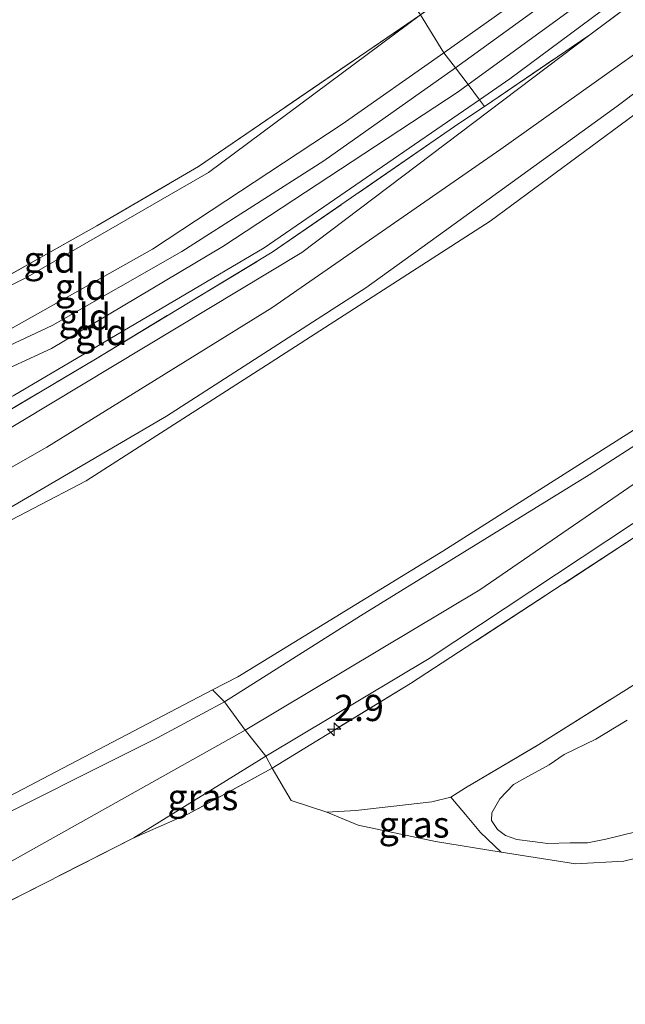
# Model space of a CAD drawing. Units: metres. Extents: x 240000 to 245708, y 512499 to 516094.
# Drawn here: x 243317 to 243374, y 515494 to 515588 of the extents above; entities that cross this region are included whole.
import ezdxf
from ezdxf.enums import TextEntityAlignment as Align

# ---------------------------------------------------------------- set-up
doc = ezdxf.new("R2010")
doc.units = ezdxf.units.M
doc.linetypes.add('IE-TERREINAFSCHEIDING', pattern=[10, 8, -2])
doc.layers.get('0').update_dxf_attribs({"lineweight": 25})
for name, color, linetype, lineweight in [('B-ME-AM-KILOMETR-S-B1', 7, 'Continuous', 18), ('B-ME-GR-BOOM-GV-B6', 93, 'Continuous', 18), ('B-ME-GW-KRUINLIJN-L-B1', 93, 'Continuous', 18), ('B-ME-GW-TEENLIJN-L-B1', 93, 'Continuous', 18), ('B-ME-IE-GRASLAND-GV-B6', 93, 'Continuous', 18), ('B-ME-IE-GRONDWERKLIJN-GROND_INGERICHT-GV-B6', 253, 'Continuous', 18), ('B-ME-IE-TERREINAFSCHEIDING-DOORGANG-L-B1', 8, 'IE-TERREINAFSCHEIDING-KUNSTMATIG-OPEN', 18), ('B-ME-IE-TERREINAFSCHEIDING-RASTERHEKWERK-L-B1', 8, 'IE-TERREINAFSCHEIDING', 18), ('B-ME-OB-WATERLIJN-L-B1', 133, 'OB-WATERLIJN', 18), ('B-ME-OG-WATER-GV-B6', 153, 'Continuous', 18)]:
    doc.layers.add(name, color=color, linetype=linetype, lineweight=lineweight)
doc.styles.add('NLCS-ISO', font='NLCS-ISO.TTF')
doc.linetypes.add('IE-TERREINAFSCHEIDING-KUNSTMATIG-OPEN', pattern='A,7,-1.5,[67,NLCS.SHX,S=0.75,R=0,X=0,Y=0],-1.5', length=10)
doc.linetypes.add('OB-WATERLIJN', pattern='A,10,[32,NLCS.SHX,S=2,R=0,X=0,Y=0],-12', length=22)

# ---------------------------------------------------------------- blocks, each defined once
blk = doc.blocks.new('hecto')
for p, q in [((0, 0.625), (-0.625, 0)), ((0, -0.625), (0, 0.625)), ((-0.625, 0), (0.625, 0)), ((0.625, 0), (0, -0.625))]:
    blk.add_line(p, q)

msp = doc.modelspace()

# ---------------------------------------------------------------- linework, layer by layer
at = {"layer": 'B-ME-GR-BOOM-GV-B6'}
for points in [[(243382.255, 515509.554, 9.356), (243374.266, 515507.518, 9.329), (243369.661, 515507.272, 9.353), (243362.57, 515508.391, 9.398), (243360.597, 515510.261, 9.347), (243359.16, 515511.962, 9.324), (243357.758, 515513.641, 9.233), (243359.165, 515514.523, 9.168), (243366.143, 515518.645, 9.192), (243380.735, 515527.819, 9.195)], [(243374.571, 515520.984, 7.974), (243371.597, 515519.153, 7.974), (243368.563, 515517.695, 7.974), (243367.127, 515516.724, 7.974), (243365.102, 515515.595, 7.974), (243363.74, 515514.827, 7.974), (243362.452, 515513.456, 7.974), (243361.668, 515512.122, 7.974), (243361.632, 515511.416, 7.974), (243362.215, 515510.555, 7.974), (243362.988, 515509.957, 7.974), (243364.067, 515509.578, 7.974), (243365.539, 515509.388, 7.974), (243367.029, 515509.222, 7.974), (243369.143, 515509.262, 7.974), (243370.796, 515509.271, 7.974), (243372.544, 515509.613, 7.974), (243375.4, 515510.322, 7.974)], [(243375.4, 515510.322, 7.974), (243372.544, 515509.613, 7.974), (243370.796, 515509.271, 7.974), (243369.143, 515509.262, 7.974), (243367.029, 515509.222, 7.974), (243365.539, 515509.388, 7.974), (243364.067, 515509.578, 7.974), (243362.988, 515509.957, 7.974), (243362.215, 515510.555, 7.974), (243361.632, 515511.416, 7.974), (243361.668, 515512.122, 7.974), (243362.452, 515513.456, 7.974), (243363.74, 515514.827, 7.974), (243365.102, 515515.595, 7.974), (243367.127, 515516.724, 7.974), (243368.563, 515517.695, 7.974), (243371.597, 515519.153, 7.974), (243374.571, 515520.984, 7.974)]]:
    msp.add_polyline3d(points, dxfattribs=at)
at = {"layer": 'B-ME-GW-KRUINLIJN-L-B1'}
for points in [[(243465.462, 515710.724, 11.064), (243465.072, 515709.723, 11.079), (243464.517, 515707.344, 11.07), (243464.202, 515705.195, 11.061), (243463.901, 515702.56, 11.064), (243464.065, 515699.002, 11.07), (243464.852, 515694.992, 11.088), (243466.767, 515689.359, 11.156), (243469.318, 515683.595, 11.156), (243470.324, 515680.341, 11.097), (243470.547, 515677.874, 11.038), (243470.186, 515676.417, 10.987), (243469.528, 515674.955, 10.952), (243468.054, 515673.024, 10.872), (243448.734, 515656.926, 10.848), (243438.066, 515647.82, 10.872), (243427.993, 515639.223, 10.895), (243408.257, 515623.207, 10.895), (243385.046, 515604.772, 10.901), (243363.66, 515589.257, 10.842), (243357.092, 515584.626, 10.855), (243347.416, 515577.805, 10.875), (243329.338, 515565.892, 10.91), (243315.323, 515558.018, 10.964)], [(243477.427, 515675.89, 11.077), (243466.496, 515666.366, 10.686), (243450.152, 515653.414, 10.787), (243440.355, 515645.106, 10.823), (243434.758, 515640.359, 10.843), (243418.102, 515626.17, 10.879), (243398.023, 515610.439, 10.923), (243377.3, 515594.626, 10.938), (243359.436, 515581.578, 10.949), (243358.474, 515580.876, 10.95), (243336.034, 515566.126, 10.994), (243319.703, 515556.421, 10.956), (243307.53, 515550.835, 10.92), (243289.443, 515543.097, 10.947), (243277.238, 515538.149, 10.889), (243270.579, 515535.449, 10.858), (243252.054, 515528.871, 10.864), (243232.034, 515522.353, 10.805), (243211.623, 515516.96, 10.834), (243191.541, 515513.232, 10.867), (243172.007, 515510.056, 10.861), (243155.545, 515508.495, 10.882)], [(243472.09, 515674.411, 11.113), (243471.042, 515673.269, 11.042), (243462.699, 515666.002, 10.894), (243439.153, 515646.526, 10.953), (243418.785, 515629.361, 11.01), (243400.773, 515615.168, 11.025), (243379.376, 515598.527, 11.039), (243358.199, 515583.176, 11.051), (243345.653, 515574.324, 11.033), (243332.125, 515565.659, 11.022), (243319.763, 515558.601, 11.019), (243297.384, 515548.123, 10.962), (243276.799, 515539.714, 10.873)], [(243151.989, 515496.074, 8.293), (243164.129, 515497.075, 8.293), (243184.002, 515499.053, 8.145), (243202.647, 515501.556, 8.193), (243220.153, 515505.214, 8.08), (243236.498, 515509.238, 8.187), (243255.154, 515514.733, 8.044), (243270.448, 515519.629, 8.246), (243278.167, 515522.958, 8.181), (243296.753, 515531.686, 8.101), (243312.712, 515539.466, 8.133), (243330.677, 515549.962, 8.148), (243349.657, 515562.21, 8.207), (243357.153, 515567.603, 8.077), (243373.621, 515579.514, 8.154), (243395.499, 515596.062, 8.095), (243416.14, 515611.861, 8.065), (243440.51, 515631.542, 8.122), (243461.232, 515648.16, 8.039), (243469.644, 515654.059, 7.876), (243481.419, 515663.081, 7.817)], [(243544.347, 515652.91, 9.806), (243539.152, 515649.776, 9.688), (243535.893, 515647.811, 9.614), (243517.997, 515636.35, 9.8), (243500.401, 515624.599, 9.581), (243483.322, 515612.802, 9.611), (243462.384, 515599.267, 9.54), (243441.439, 515584.713, 9.498), (243421.636, 515571.379, 9.421), (243401.511, 515557.804, 9.338), (243377.522, 515541.323, 9.415), (243355.693, 515526.861, 9.472), (243340.144, 515517.532, 9.521), (243327.544, 515509.738, 9.741)], [(243488.759, 515623.718, 8.108), (243465.653, 515608.755, 8.212), (243445.858, 515595.233, 8.321), (243425.897, 515581.026, 8.368), (243405.249, 515567.134, 8.333), (243390.174, 515556.738, 8.336), (243370.959, 515544.368, 8.327), (243349.161, 515530.908, 8.25), (243336.197, 515522.714, 8.106), (243329.804, 515519.3, 8.197), (243311.127, 515509.942, 8.226), (243295.858, 515502.759, 8.244), (243272.606, 515493.903, 8.25), (243250.251, 515486.737, 8.256), (243228.887, 515480.535, 8.244), (243206.189, 515475.923, 8.297), (243184.401, 515472.516, 8.167)], [(243160.561, 515505.021, 9.637), (243177.529, 515505.264, 9.468), (243200.343, 515508.622, 9.406), (243225.015, 515513.485, 9.409), (243248.56, 515519.971, 9.409), (243273.529, 515528.571, 9.391), (243293.952, 515537.613, 9.412), (243313.679, 515547.563, 9.344), (243343.573, 515565.578, 9.507), (243371.019, 515586.321, 9.853)]]:
    msp.add_polyline3d(points, dxfattribs=at)
at = {"layer": 'B-ME-GW-TEENLIJN-L-B1'}
for points in [[(243484.466, 515669.526, 8.341), (243475.132, 515661.274, 8.293), (243461.094, 515650.492, 8.403), (243444.616, 515638.515, 8.515), (243429.714, 515626.493, 8.507), (243408.493, 515609.541, 8.486), (243386.581, 515592.542, 8.489), (243362.525, 515575.414, 8.53), (243340.695, 515560.295, 8.548), (243319.274, 515547.001, 8.518), (243303.194, 515537.844, 8.305), (243285.638, 515529.577, 8.376), (243265.341, 515521.869, 8.453), (243249.688, 515516.428, 8.406), (243227.552, 515510.018, 8.347), (243208.714, 515505.936, 8.391), (243189.485, 515502.577, 8.281), (243170.964, 515500.093, 8.264), (243170.801, 515500.322, 8.264), (243148.037, 515498.946, 8.325)], [(243435.575, 515651.121, 9.508), (243425.169, 515641.766, 9.724), (243408.558, 515628.093, 9.742), (243399.015, 515621.038, 9.481), (243378.911, 515606.13, 9.499), (243354.892, 515588.244, 9.473), (243334.683, 515573.192, 9.721), (243317.262, 515563.144, 9.701), (243307.442, 515558.229, 9.707), (243291.777, 515551.662, 9.603), (243275.118, 515545.601, 9.352), (243259.419, 515539.531, 9.422), (243243.479, 515533.896, 9.502), (243224.893, 515528.094, 9.487), (243206.376, 515523.596, 9.532), (243183.725, 515519.352, 9.476), (243163.06, 515516.485, 9.526), (243146.004, 515514.659, 9.526), (243127.154, 515514.124, 9.432)], [(243442.585, 515643.604, 9.916), (243442.246, 515643.348, 9.945), (243433.653, 515636.838, 10.108), (243412.181, 515619.336, 10.04), (243388.498, 515600.805, 10.025), (243363.395, 515582.132, 10.146), (243360.502, 515580.141, 10.125), (243339.964, 515566.015, 9.971), (243316.044, 515551.899, 9.847), (243294.55, 515542.389, 9.826), (243278.07, 515534.96, 9.782), (243252.453, 515526.162, 9.74), (243227.786, 515518.331, 9.862), (243210.132, 515514.268, 9.874), (243189.213, 515509.939, 9.752), (243170.258, 515506.856, 9.746), (243156.338, 515505.975, 9.806), (243139.775, 515504.951, 9.818)], [(243445.254, 515590.543, 8.871), (243438.558, 515585.85, 8.909), (243419.904, 515572.89, 8.862), (243400.652, 515560.62, 8.785), (243378.984, 515546.078, 8.747), (243360.538, 515533.407, 8.764), (243338.174, 515520.011, 8.665), (243314.873, 515506.962, 8.687), (243289.667, 515495.865, 8.803), (243263.28, 515486.318, 8.729), (243242.712, 515479.649, 8.776), (243213.472, 515473.634, 8.75), (243188.389, 515469.617, 8.681)]]:
    msp.add_polyline3d(points, dxfattribs=at)
at = {"layer": 'B-ME-IE-GRASLAND-GV-B6'}
for points in [[(243141.303, 515503.841, 9.741), (243160.561, 515505.021, 9.637), (243177.529, 515505.264, 9.468), (243200.343, 515508.622, 9.406), (243225.015, 515513.485, 9.409), (243248.56, 515519.971, 9.409), (243273.529, 515528.571, 9.391), (243293.952, 515537.613, 9.412), (243313.679, 515547.563, 9.344), (243343.573, 515565.578, 9.507), (243371.019, 515586.321, 9.853), (243395.253, 515604.453, 9.909), (243415.068, 515620.375, 9.895), (243434.061, 515636.272, 9.942), (243442.544, 515643.025, 9.741), (243443.213, 515643.259, 9.696), (243443.672, 515643.438, 9.693), (243453.682, 515651.288, 9.675), (243467.447, 515661.794, 9.622), (243476.32, 515668.127, 9.583)], [(243202.647, 515501.556, 8.193), (243220.153, 515505.214, 8.08), (243236.498, 515509.238, 8.187), (243255.154, 515514.733, 8.044), (243270.448, 515519.629, 8.246), (243278.167, 515522.958, 8.181), (243296.753, 515531.686, 8.101), (243312.712, 515539.466, 8.133), (243330.677, 515549.962, 8.148), (243349.657, 515562.21, 8.207), (243357.153, 515567.603, 8.077), (243373.621, 515579.514, 8.154), (243395.499, 515596.062, 8.095), (243416.14, 515611.861, 8.065), (243440.51, 515631.542, 8.122), (243461.232, 515648.16, 8.039), (243469.644, 515654.059, 7.876), (243481.419, 515663.081, 7.817)], [(243481.419, 515663.081, 7.817), (243469.644, 515654.059, 7.876), (243461.232, 515648.16, 8.039), (243440.51, 515631.542, 8.122), (243416.14, 515611.861, 8.065), (243395.499, 515596.062, 8.095), (243373.621, 515579.514, 8.154), (243357.153, 515567.603, 8.077), (243349.657, 515562.21, 8.207), (243330.677, 515549.962, 8.148), (243312.712, 515539.466, 8.133), (243296.753, 515531.686, 8.101), (243278.167, 515522.958, 8.181), (243270.448, 515519.629, 8.246), (243255.154, 515514.733, 8.044), (243236.498, 515509.238, 8.187), (243220.153, 515505.214, 8.08), (243202.647, 515501.556, 8.193)], [(243475.132, 515661.274, 8.293), (243461.094, 515650.492, 8.403), (243444.616, 515638.515, 8.515), (243429.714, 515626.493, 8.507), (243408.493, 515609.541, 8.486), (243386.581, 515592.542, 8.489), (243362.525, 515575.414, 8.53), (243340.695, 515560.295, 8.548), (243319.274, 515547.001, 8.518), (243303.194, 515537.844, 8.305), (243285.638, 515529.577, 8.376), (243265.341, 515521.869, 8.453), (243249.688, 515516.428, 8.406), (243227.552, 515510.018, 8.347), (243208.714, 515505.936, 8.391), (243189.485, 515502.577, 8.281), (243170.964, 515500.093, 8.264), (243170.801, 515500.322, 8.264), (243148.037, 515498.946, 8.325), (243141.303, 515503.841, 9.741)], [(243208.714, 515505.936, 8.391), (243227.552, 515510.018, 8.347), (243249.688, 515516.428, 8.406), (243265.341, 515521.869, 8.453), (243285.638, 515529.577, 8.376), (243303.194, 515537.844, 8.305), (243319.274, 515547.001, 8.518), (243340.695, 515560.295, 8.548), (243362.525, 515575.414, 8.53), (243386.581, 515592.542, 8.489), (243408.493, 515609.541, 8.486), (243429.714, 515626.493, 8.507), (243444.616, 515638.515, 8.515), (243461.094, 515650.492, 8.403), (243475.132, 515661.274, 8.293)], [(243473.217, 515653.591, 6.999), (243465.015, 515648.262, 6.999), (243454.127, 515639.388, 6.999), (243442.773, 515630.909, 6.999), (243425.125, 515616.701, 6.999), (243408.936, 515604.143, 6.924), (243384.245, 515585.327, 6.924), (243361.506, 515568.565, 6.924), (243340.199, 515554.813, 6.924), (243323.015, 515543.797, 6.924), (243303.021, 515533.372, 6.924), (243283.006, 515523.714, 6.924), (243264.323, 515516.213, 6.924), (243247.867, 515511.145, 6.924), (243220.077, 515504.003, 6.924), (243199.059, 515499.583, 6.924)], [(243336.197, 515522.714, 8.106), (243349.161, 515530.908, 8.25), (243370.959, 515544.368, 8.327), (243390.174, 515556.738, 8.336), (243405.249, 515567.134, 8.333), (243425.897, 515581.026, 8.368), (243445.858, 515595.233, 8.321), (243465.653, 515608.755, 8.212), (243488.759, 515623.718, 8.108), (243465.492, 515605.939, 8.628), (243456.698, 515599.109, 8.794), (243445.254, 515590.543, 8.871), (243438.558, 515585.85, 8.909), (243419.904, 515572.89, 8.862), (243400.652, 515560.62, 8.785), (243378.984, 515546.078, 8.747), (243360.538, 515533.407, 8.764), (243338.174, 515520.011, 8.665), (243336.197, 515522.714, 8.106)], [(243473.15, 515604.249, 9.648), (243457.772, 515593.487, 9.577), (243438.456, 515580.422, 9.586), (243419.043, 515567.83, 9.494), (243395.093, 515551.906, 9.571), (243375.257, 515538.377, 9.532), (243353.935, 515524.462, 9.571), (243340.735, 515516.401, 9.615), (243340.144, 515517.532, 9.521), (243355.693, 515526.861, 9.472), (243377.522, 515541.323, 9.415), (243401.511, 515557.804, 9.338), (243421.636, 515571.379, 9.421), (243441.439, 515584.713, 9.498), (243462.384, 515599.267, 9.54), (243483.322, 515612.802, 9.611)], [(243462.384, 515599.267, 9.54), (243441.439, 515584.713, 9.498), (243421.636, 515571.379, 9.421), (243401.511, 515557.804, 9.338), (243377.522, 515541.323, 9.415), (243355.693, 515526.861, 9.472), (243340.144, 515517.532, 9.521), (243338.174, 515520.011, 8.665), (243360.538, 515533.407, 8.764), (243378.984, 515546.078, 8.747), (243400.652, 515560.62, 8.785), (243419.904, 515572.89, 8.862), (243438.558, 515585.85, 8.909), (243445.254, 515590.543, 8.871)], [(243445.858, 515595.233, 8.321), (243425.897, 515581.026, 8.368), (243405.249, 515567.134, 8.333), (243390.174, 515556.738, 8.336), (243370.959, 515544.368, 8.327), (243349.161, 515530.908, 8.25), (243336.197, 515522.714, 8.106), (243335.039, 515523.849, 6.924), (243337.455, 515525.113, 6.924), (243357.002, 515537.076, 6.924), (243385.098, 515554.926, 6.924), (243408.891, 515571.386, 6.924), (243424.529, 515582.425, 6.924), (243444.424, 515596.344, 6.999)], [(243160.561, 515505.021, 9.637), (243174.664, 515506.61, 9.664), (243195.161, 515509.599, 9.646), (243213.833, 515512.997, 9.649), (243235.03, 515518.113, 9.652), (243255.714, 515524.185, 9.61), (243274.986, 515531.136, 9.631), (243278.49, 515532.45, 9.619), (243294.054, 515539.368, 9.634), (243311.503, 515548.043, 9.643), (243323.903, 515555.405, 9.803), (243340.73, 515565.592, 9.865), (243358.636, 515577.923, 9.927), (243360.97, 515579.506, 9.913), (243371.019, 515586.321, 9.853), (243343.573, 515565.578, 9.507), (243313.679, 515547.563, 9.344), (243293.952, 515537.613, 9.412), (243273.529, 515528.571, 9.391), (243248.56, 515519.971, 9.409), (243225.015, 515513.485, 9.409), (243200.343, 515508.622, 9.406), (243177.529, 515505.264, 9.468), (243160.561, 515505.021, 9.637)], [(243182.943, 515473.575, 6.924), (243210.303, 515477.608, 6.924), (243229.29, 515481.302, 6.924), (243256.824, 515489.845, 6.924), (243284.863, 515499.004, 6.924), (243300.422, 515505.705, 6.924), (243320.777, 515516.389, 6.924), (243335.039, 515523.849, 6.924), (243336.197, 515522.714, 8.106), (243329.804, 515519.3, 8.197), (243311.127, 515509.942, 8.226), (243295.858, 515502.759, 8.244), (243272.606, 515493.903, 8.25), (243250.251, 515486.737, 8.256), (243228.887, 515480.535, 8.244), (243206.189, 515475.923, 8.297), (243184.401, 515472.516, 8.167), (243182.943, 515473.575, 6.924)], [(243184.401, 515472.516, 8.167), (243206.189, 515475.923, 8.297), (243228.887, 515480.535, 8.244), (243250.251, 515486.737, 8.256), (243272.606, 515493.903, 8.25), (243295.858, 515502.759, 8.244), (243311.127, 515509.942, 8.226), (243329.804, 515519.3, 8.197), (243336.197, 515522.714, 8.106), (243338.174, 515520.011, 8.665), (243314.873, 515506.962, 8.687), (243289.667, 515495.865, 8.803), (243263.28, 515486.318, 8.729), (243242.712, 515479.649, 8.776), (243213.472, 515473.634, 8.75), (243188.389, 515469.617, 8.681), (243184.401, 515472.516, 8.167)], [(243188.389, 515469.617, 8.681), (243213.472, 515473.634, 8.75), (243242.712, 515479.649, 8.776), (243263.28, 515486.318, 8.729), (243289.667, 515495.865, 8.803), (243314.873, 515506.962, 8.687), (243338.174, 515520.011, 8.665), (243340.144, 515517.532, 9.521), (243327.544, 515509.738, 9.741), (243312.242, 515501.957, 9.771), (243290.407, 515492.329, 9.771), (243268.423, 515484.162, 9.771), (243253.237, 515479.517, 9.791), (243233.554, 515474.218, 9.72), (243214.29, 515470.408, 9.67), (243199.832, 515468.784, 9.43), (243190.96, 515467.749, 9.438), (243188.389, 515469.617, 8.681)], [(243340.144, 515517.532, 9.521), (243340.735, 515516.401, 9.615), (243332.778, 515512.037, 9.678), (243327.544, 515509.738, 9.741), (243340.144, 515517.532, 9.521)], [(243362.57, 515508.391, 9.398), (243356.304, 515509.386, 9.513), (243348.951, 515510.95, 9.566), (243345.962, 515512.207, 9.556), (243348.714, 515512.37, 9.396), (243355.964, 515513.186, 9.272), (243357.758, 515513.641, 9.233), (243359.16, 515511.962, 9.324), (243360.597, 515510.261, 9.347), (243362.57, 515508.391, 9.398)]]:
    msp.add_polyline3d(points, dxfattribs=at)
at = {"layer": 'B-ME-IE-GRONDWERKLIJN-GROND_INGERICHT-GV-B6'}
for points in [[(243435.575, 515651.121, 9.508), (243438.066, 515647.82, 10.872), (243427.993, 515639.223, 10.895), (243408.257, 515623.207, 10.895), (243385.046, 515604.772, 10.901), (243363.66, 515589.257, 10.842), (243357.092, 515584.626, 10.855), (243354.892, 515588.244, 9.473), (243366.593, 515596.258, 9.674), (243386.526, 515610.375, 9.781), (243408.558, 515628.093, 9.742), (243425.169, 515641.766, 9.724), (243435.575, 515651.121, 9.508)], [(243438.066, 515647.82, 10.872), (243439.153, 515646.526, 10.953), (243440.355, 515645.106, 10.823), (243434.758, 515640.359, 10.843), (243418.102, 515626.17, 10.879), (243398.023, 515610.439, 10.923), (243377.3, 515594.626, 10.938), (243359.436, 515581.578, 10.949), (243358.199, 515583.176, 11.051), (243357.092, 515584.626, 10.855), (243363.66, 515589.257, 10.842), (243385.046, 515604.772, 10.901), (243408.257, 515623.207, 10.895), (243427.993, 515639.223, 10.895), (243438.066, 515647.82, 10.872)], [(243440.355, 515645.106, 10.823), (243442.246, 515643.348, 9.945), (243433.653, 515636.838, 10.108), (243412.181, 515619.336, 10.04), (243388.498, 515600.805, 10.025), (243363.395, 515582.132, 10.146), (243360.502, 515580.141, 10.125), (243359.436, 515581.578, 10.949), (243377.3, 515594.626, 10.938), (243398.023, 515610.439, 10.923), (243418.102, 515626.17, 10.879), (243434.758, 515640.359, 10.843), (243440.355, 515645.106, 10.823)], [(243442.246, 515643.348, 9.945), (243442.544, 515643.025, 9.741), (243434.061, 515636.272, 9.942), (243415.068, 515620.375, 9.895), (243395.253, 515604.453, 9.909), (243371.019, 515586.321, 9.853), (243360.97, 515579.506, 9.913), (243360.502, 515580.141, 10.125), (243363.395, 515582.132, 10.146), (243388.498, 515600.805, 10.025), (243412.181, 515619.336, 10.04), (243433.653, 515636.838, 10.108), (243442.246, 515643.348, 9.945)], [(243197.337, 515540.757, 9.046), (243226.823, 515556.355, 9.083), (243261.103, 515574.49, 9.064), (243294.264, 515592.032, 9.128), (243331.515, 515611.738, 9.21), (243339.123, 515615.762, 9.193), (243347.405, 515601.429, 9.354), (243353.794, 515589.808, 9.36), (243354.892, 515588.244, 9.473), (243333.719, 515573.775, 9.688), (243324.042, 515568.098, 9.653), (243310.491, 515560.511, 9.594), (243294.291, 515553.307, 9.514), (243274.965, 515546.179, 9.238), (243274.763, 515546.104, 9.235), (243270.488, 515544.448, 9.324), (243250.439, 515537.183, 9.466), (243234.253, 515531.763, 9.466), (243216.143, 515526.97, 9.431), (243190.88, 515521.949, 9.339)], [(243274.965, 515546.179, 9.238), (243294.291, 515553.307, 9.514), (243310.491, 515560.511, 9.594), (243324.042, 515568.098, 9.653), (243333.719, 515573.775, 9.688), (243354.892, 515588.244, 9.473), (243334.683, 515573.192, 9.721), (243317.262, 515563.144, 9.701), (243307.442, 515558.229, 9.707), (243291.777, 515551.662, 9.603), (243275.118, 515545.601, 9.352), (243274.965, 515546.179, 9.238)], [(243354.892, 515588.244, 9.473), (243357.092, 515584.626, 10.855), (243347.416, 515577.805, 10.875), (243329.338, 515565.892, 10.91), (243315.323, 515558.018, 10.964), (243292.461, 515547.782, 10.875), (243276.377, 515541.22, 10.857), (243275.118, 515545.601, 9.352), (243291.777, 515551.662, 9.603), (243307.442, 515558.229, 9.707), (243317.262, 515563.144, 9.701), (243334.683, 515573.192, 9.721), (243354.892, 515588.244, 9.473)], [(243359.436, 515581.578, 10.949), (243358.474, 515580.876, 10.95), (243336.034, 515566.126, 10.994), (243319.703, 515556.421, 10.956), (243307.53, 515550.835, 10.92), (243289.443, 515543.097, 10.947), (243277.238, 515538.149, 10.889), (243276.799, 515539.714, 10.873), (243276.377, 515541.22, 10.857), (243292.461, 515547.782, 10.875), (243315.323, 515558.018, 10.964), (243329.338, 515565.892, 10.91), (243347.416, 515577.805, 10.875), (243357.092, 515584.626, 10.855), (243358.199, 515583.176, 11.051), (243359.436, 515581.578, 10.949)], [(243360.502, 515580.141, 10.125), (243339.964, 515566.015, 9.971), (243316.044, 515551.899, 9.847), (243294.55, 515542.389, 9.826), (243278.07, 515534.96, 9.782), (243277.238, 515538.149, 10.889), (243289.443, 515543.097, 10.947), (243307.53, 515550.835, 10.92), (243319.703, 515556.421, 10.956), (243336.034, 515566.126, 10.994), (243358.474, 515580.876, 10.95), (243359.436, 515581.578, 10.949), (243360.502, 515580.141, 10.125)], [(243360.502, 515580.141, 10.125), (243360.97, 515579.506, 9.913), (243358.636, 515577.923, 9.927), (243340.73, 515565.592, 9.865), (243323.903, 515555.405, 9.803), (243311.503, 515548.043, 9.643), (243294.054, 515539.368, 9.634), (243278.49, 515532.45, 9.619), (243278.07, 515534.96, 9.782), (243294.55, 515542.389, 9.826), (243316.044, 515551.899, 9.847), (243339.964, 515566.015, 9.971), (243360.502, 515580.141, 10.125)], [(243380.735, 515527.819, 9.195), (243366.143, 515518.645, 9.192), (243359.165, 515514.523, 9.168), (243357.758, 515513.641, 9.233), (243355.964, 515513.186, 9.272), (243348.714, 515512.37, 9.396), (243345.962, 515512.207, 9.556), (243342.544, 515513.296, 9.601), (243340.735, 515516.401, 9.615), (243353.935, 515524.462, 9.571), (243375.257, 515538.377, 9.532)], [(243312.242, 515501.957, 9.771), (243327.544, 515509.738, 9.741), (243332.778, 515512.037, 9.678), (243340.735, 515516.401, 9.615), (243342.544, 515513.296, 9.601), (243345.962, 515512.207, 9.556), (243348.951, 515510.95, 9.566), (243356.304, 515509.386, 9.513), (243362.57, 515508.391, 9.398), (243369.661, 515507.272, 9.353), (243374.266, 515507.518, 9.329), (243382.255, 515509.554, 9.356)]]:
    msp.add_polyline3d(points, dxfattribs=at)
at = {"layer": 'B-ME-IE-TERREINAFSCHEIDING-DOORGANG-L-B1'}
msp.add_polyline3d([(243357.092, 515584.626, 10.855), (243358.199, 515583.176, 11.051), (243359.436, 515581.578, 10.949)], dxfattribs=at)
at = {"layer": 'B-ME-IE-TERREINAFSCHEIDING-RASTERHEKWERK-L-B1'}
for points in [[(243274.965, 515546.179, 9.238), (243294.291, 515553.307, 9.514), (243310.491, 515560.511, 9.594), (243324.042, 515568.098, 9.653), (243333.719, 515573.775, 9.688), (243354.892, 515588.244, 9.473), (243366.593, 515596.258, 9.674), (243386.526, 515610.375, 9.781), (243408.558, 515628.093, 9.742), (243424.653, 515642.871, 9.698), (243430.474, 515650.393, 9.547), (243432.277, 515653.586, 9.422), (243435.575, 515651.121, 9.508)], [(243545.56, 515652.021, 9.963), (243534.757, 515644.705, 9.829), (243520.315, 515635.788, 9.835), (243500.309, 515622.126, 9.713), (243483.584, 515611.17, 9.612), (243473.15, 515604.249, 9.648), (243457.772, 515593.487, 9.577), (243438.456, 515580.422, 9.586), (243419.043, 515567.83, 9.494), (243395.093, 515551.906, 9.571), (243375.257, 515538.377, 9.532), (243353.935, 515524.462, 9.571), (243340.735, 515516.401, 9.615), (243332.778, 515512.037, 9.678), (243327.544, 515509.738, 9.741)], [(243371.019, 515586.321, 9.853), (243395.253, 515604.453, 9.909), (243415.068, 515620.375, 9.895), (243434.061, 515636.272, 9.942), (243442.544, 515643.025, 9.741)], [(243339.123, 515615.762, 9.193), (243347.405, 515601.429, 9.354), (243353.794, 515589.808, 9.36), (243354.892, 515588.244, 9.473), (243357.092, 515584.626, 10.855)], [(243278.49, 515532.45, 9.619), (243294.054, 515539.368, 9.634), (243311.503, 515548.043, 9.643), (243323.903, 515555.405, 9.803), (243340.73, 515565.592, 9.865), (243358.636, 515577.923, 9.927), (243360.97, 515579.506, 9.913), (243371.019, 515586.321, 9.853)], [(243359.436, 515581.578, 10.949), (243360.502, 515580.141, 10.125), (243360.97, 515579.506, 9.913)], [(243458.343, 515563.874, 9.146), (243455.933, 515560.5, 8.939), (243451.01, 515554.923, 8.956), (243445.211, 515548.995, 9.155), (243435.417, 515539.122, 9.075), (243429.756, 515534.191, 9.03), (243421.919, 515529.338, 9.241), (243411.816, 515523.933, 9.11), (243401.668, 515518.817, 9.096), (243398.902, 515517.677, 9.143), (243391.257, 515513.745, 9.35), (243382.255, 515509.554, 9.356), (243374.266, 515507.518, 9.329), (243369.661, 515507.272, 9.353), (243362.57, 515508.391, 9.398)], [(243362.57, 515508.391, 9.398), (243360.597, 515510.261, 9.347), (243359.16, 515511.962, 9.324), (243357.758, 515513.641, 9.233), (243359.165, 515514.523, 9.168), (243366.143, 515518.645, 9.192), (243380.735, 515527.819, 9.195), (243389.196, 515532.476, 9.207)], [(243335.039, 515523.849, 6.924), (243336.197, 515522.714, 8.106), (243338.174, 515520.011, 8.665), (243340.144, 515517.532, 9.521), (243340.735, 515516.401, 9.615), (243342.544, 515513.296, 9.601), (243345.962, 515512.207, 9.556), (243348.714, 515512.37, 9.396), (243355.964, 515513.186, 9.272), (243357.758, 515513.641, 9.233)], [(243362.57, 515508.391, 9.398), (243356.304, 515509.386, 9.513), (243348.951, 515510.95, 9.566), (243345.962, 515512.207, 9.556)], [(243327.544, 515509.738, 9.741), (243312.242, 515501.957, 9.771), (243290.407, 515492.329, 9.771), (243268.423, 515484.162, 9.771), (243253.237, 515479.517, 9.791), (243233.554, 515474.218, 9.72), (243214.29, 515470.408, 9.67)]]:
    msp.add_polyline3d(points, dxfattribs=at)
at = {"layer": 'B-ME-OB-WATERLIJN-L-B1'}
for points in [[(243153.464, 515495.002, 6.924), (243172.909, 515496.457, 6.924), (243199.059, 515499.583, 6.924), (243220.077, 515504.003, 6.924), (243247.867, 515511.145, 6.924), (243264.323, 515516.213, 6.924), (243283.006, 515523.714, 6.924), (243303.021, 515533.372, 6.924), (243323.015, 515543.797, 6.924), (243340.199, 515554.813, 6.924), (243361.506, 515568.565, 6.924), (243384.245, 515585.327, 6.924), (243408.936, 515604.143, 6.924)], [(243424.529, 515582.425, 6.924), (243408.891, 515571.386, 6.924), (243385.098, 515554.926, 6.924), (243357.002, 515537.076, 6.924), (243337.455, 515525.113, 6.924), (243335.039, 515523.849, 6.924), (243320.777, 515516.389, 6.924), (243300.422, 515505.705, 6.924), (243284.863, 515499.004, 6.924), (243256.824, 515489.845, 6.924), (243229.29, 515481.302, 6.924), (243210.303, 515477.608, 6.924), (243182.943, 515473.575, 6.924)]]:
    msp.add_polyline3d(points, dxfattribs=at)
at = {"layer": 'B-ME-OG-WATER-GV-B6'}
for points in [[(243182.943, 515473.575, 6.924), (243153.464, 515495.002, 6.924), (243172.909, 515496.457, 6.924), (243199.059, 515499.583, 6.924), (243220.077, 515504.003, 6.924), (243247.867, 515511.145, 6.924), (243264.323, 515516.213, 6.924), (243283.006, 515523.714, 6.924), (243303.021, 515533.372, 6.924), (243323.015, 515543.797, 6.924), (243340.199, 515554.813, 6.924), (243361.506, 515568.565, 6.924), (243384.245, 515585.327, 6.924), (243408.936, 515604.143, 6.924), (243425.125, 515616.701, 6.999), (243442.773, 515630.909, 6.999), (243454.127, 515639.388, 6.999), (243465.015, 515648.262, 6.999), (243473.217, 515653.591, 6.999)], [(243492.233, 515628.061, 6.999), (243467.587, 515612.336, 6.999), (243444.424, 515596.344, 6.999), (243424.529, 515582.425, 6.924), (243408.891, 515571.386, 6.924), (243385.098, 515554.926, 6.924), (243357.002, 515537.076, 6.924), (243337.455, 515525.113, 6.924), (243335.039, 515523.849, 6.924), (243320.777, 515516.389, 6.924), (243300.422, 515505.705, 6.924), (243284.863, 515499.004, 6.924), (243256.824, 515489.845, 6.924)]]:
    msp.add_polyline3d(points, dxfattribs=at)

# ---------------------------------------------------------------- block references
at = {"layer": 'B-ME-AM-KILOMETR-S-B1', "rotation": 90}
msp.add_blockref('hecto', (243346.653, 515520.102, 9.545), dxfattribs=at)

# ---------------------------------------------------------------- texts
at = {"layer": 'B-ME-AM-KILOMETR-S-B1', "ltscale": 0.2, "style": 'NLCS-ISO'}
msp.add_text('2.9', height=2.5, dxfattribs=at).set_placement((243346.653, 515520.102, 9.545), align=Align.BOTTOM_LEFT)
at = {"layer": 'B-ME-IE-GRASLAND-GV-B6', "ltscale": 0.2, "style": 'NLCS-ISO'}
for p in [(243334.139, 515513.635), (243354.266, 515511.016)]:
    msp.add_text('gras', height=2.5, dxfattribs=at).set_placement(p, align=Align.MIDDLE_CENTER)
at = {"layer": 'B-ME-IE-GRONDWERKLIJN-GROND_INGERICHT-GV-B6', "ltscale": 0.2, "style": 'NLCS-ISO'}
for p in [(243319.544, 515564.897), (243322.519, 515562.306), (243322.884, 515559.433), (243324.455, 515557.987)]:
    msp.add_text('gld', height=2.5, dxfattribs=at).set_placement(p, align=Align.MIDDLE_CENTER)

doc.saveas('drawing.dxf')
